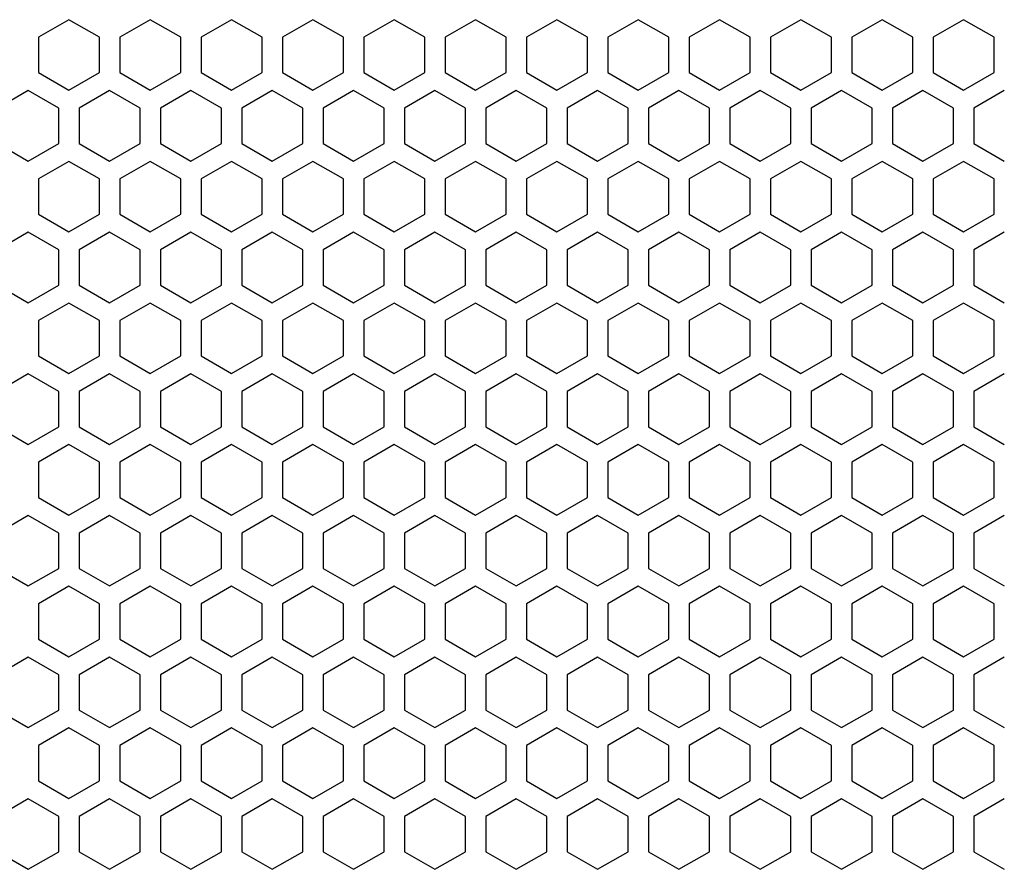
# Model space of a CAD drawing. Units: millimetres. Extents: x 0 to 3659, y 0 to 2580.
# Drawn here: x 932 to 1029, y 1640 to 1724 of the extents above; entities that cross this region are included whole.
import ezdxf

# ---------------------------------------------------------------- set-up
doc = ezdxf.new("R2010")
doc.units = ezdxf.units.MM

msp = doc.modelspace()

# ---------------------------------------------------------------- linework, layer by layer
at = {"color": 7, "linetype": 'Continuous', "lineweight": 25}
for p, q in [((936.75, 1723.578), (933.75, 1721.846)), ((939.75, 1721.846), (936.75, 1723.578)), ((944.75, 1723.578), (941.75, 1721.846)), ((947.75, 1721.846), (944.75, 1723.578)), ((952.75, 1723.578), (949.75, 1721.846)), ((955.75, 1721.846), (952.75, 1723.578)), ((960.75, 1723.578), (957.75, 1721.846)), ((963.75, 1721.846), (960.75, 1723.578)), ((968.75, 1723.578), (965.75, 1721.846)), ((971.75, 1721.846), (968.75, 1723.578)), ((976.75, 1723.578), (973.75, 1721.846)), ((979.75, 1721.846), (976.75, 1723.578)), ((984.75, 1723.578), (981.75, 1721.846)), ((987.75, 1721.846), (984.75, 1723.578)), ((992.75, 1723.578), (989.75, 1721.846)), ((995.75, 1721.846), (992.75, 1723.578)), ((1000.75, 1723.578), (997.75, 1721.846)), ((1003.75, 1721.846), (1000.75, 1723.578)), ((1008.75, 1723.578), (1005.75, 1721.846)), ((1011.75, 1721.846), (1008.75, 1723.578)), ((1016.75, 1723.578), (1013.75, 1721.846)), ((1019.75, 1721.846), (1016.75, 1723.578)), ((1024.75, 1723.578), (1021.75, 1721.846)), ((1027.75, 1721.846), (1024.75, 1723.578)), ((933.75, 1721.846), (933.75, 1718.382)), ((939.75, 1718.382), (939.75, 1721.846)), ((941.75, 1721.846), (941.75, 1718.382)), ((947.75, 1718.382), (947.75, 1721.846)), ((949.75, 1721.846), (949.75, 1718.382)), ((955.75, 1718.382), (955.75, 1721.846)), ((957.75, 1721.846), (957.75, 1718.382)), ((963.75, 1718.382), (963.75, 1721.846)), ((965.75, 1721.846), (965.75, 1718.382)), ((971.75, 1718.382), (971.75, 1721.846)), ((973.75, 1721.846), (973.75, 1718.382)), ((979.75, 1718.382), (979.75, 1721.846)), ((981.75, 1721.846), (981.75, 1718.382)), ((987.75, 1718.382), (987.75, 1721.846)), ((989.75, 1721.846), (989.75, 1718.382)), ((995.75, 1718.382), (995.75, 1721.846)), ((997.75, 1721.846), (997.75, 1718.382)), ((1003.75, 1718.382), (1003.75, 1721.846)), ((1005.75, 1721.846), (1005.75, 1718.382)), ((1011.75, 1718.382), (1011.75, 1721.846)), ((1013.75, 1721.846), (1013.75, 1718.382)), ((1019.75, 1718.382), (1019.75, 1721.846)), ((1021.75, 1721.846), (1021.75, 1718.382)), ((1027.75, 1718.382), (1027.75, 1721.846)), ((933.75, 1718.382), (936.75, 1716.65)), ((936.75, 1716.65), (939.75, 1718.382)), ((941.75, 1718.382), (944.75, 1716.65)), ((944.75, 1716.65), (947.75, 1718.382)), ((949.75, 1718.382), (952.75, 1716.65)), ((952.75, 1716.65), (955.75, 1718.382)), ((957.75, 1718.382), (960.75, 1716.65)), ((960.75, 1716.65), (963.75, 1718.382)), ((965.75, 1718.382), (968.75, 1716.65)), ((968.75, 1716.65), (971.75, 1718.382)), ((973.75, 1718.382), (976.75, 1716.65)), ((976.75, 1716.65), (979.75, 1718.382)), ((981.75, 1718.382), (984.75, 1716.65)), ((984.75, 1716.65), (987.75, 1718.382)), ((989.75, 1718.382), (992.75, 1716.65)), ((992.75, 1716.65), (995.75, 1718.382)), ((997.75, 1718.382), (1000.75, 1716.65)), ((1000.75, 1716.65), (1003.75, 1718.382)), ((1005.75, 1718.382), (1008.75, 1716.65)), ((1008.75, 1716.65), (1011.75, 1718.382)), ((1013.75, 1718.382), (1016.75, 1716.65)), ((1016.75, 1716.65), (1019.75, 1718.382)), ((1021.75, 1718.382), (1024.75, 1716.65)), ((1024.75, 1716.65), (1027.75, 1718.382)), ((932.75, 1716.608), (929.75, 1714.876)), ((935.75, 1714.876), (932.75, 1716.608)), ((940.75, 1716.608), (937.75, 1714.876)), ((943.75, 1714.876), (940.75, 1716.608)), ((948.75, 1716.608), (945.75, 1714.876)), ((951.75, 1714.876), (948.75, 1716.608)), ((956.75, 1716.608), (953.75, 1714.876)), ((959.75, 1714.876), (956.75, 1716.608)), ((964.75, 1716.608), (961.75, 1714.876)), ((967.75, 1714.876), (964.75, 1716.608)), ((972.75, 1716.608), (969.75, 1714.876)), ((975.75, 1714.876), (972.75, 1716.608)), ((980.75, 1716.608), (977.75, 1714.876)), ((983.75, 1714.876), (980.75, 1716.608)), ((988.75, 1716.608), (985.75, 1714.876)), ((991.75, 1714.876), (988.75, 1716.608)), ((996.75, 1716.608), (993.75, 1714.876)), ((999.75, 1714.876), (996.75, 1716.608)), ((1004.75, 1716.608), (1001.75, 1714.876)), ((1007.75, 1714.876), (1004.75, 1716.608)), ((1012.75, 1716.608), (1009.75, 1714.876)), ((1015.75, 1714.876), (1012.75, 1716.608)), ((1020.75, 1716.608), (1017.75, 1714.876)), ((1023.75, 1714.876), (1020.75, 1716.608)), ((1028.75, 1716.608), (1025.75, 1714.876)), ((935.75, 1711.412), (935.75, 1714.876)), ((937.75, 1714.876), (937.75, 1711.412)), ((943.75, 1711.412), (943.75, 1714.876)), ((945.75, 1714.876), (945.75, 1711.412)), ((951.75, 1711.412), (951.75, 1714.876)), ((953.75, 1714.876), (953.75, 1711.412)), ((959.75, 1711.412), (959.75, 1714.876)), ((961.75, 1714.876), (961.75, 1711.412)), ((967.75, 1711.412), (967.75, 1714.876)), ((969.75, 1714.876), (969.75, 1711.412)), ((975.75, 1711.412), (975.75, 1714.876)), ((977.75, 1714.876), (977.75, 1711.412)), ((983.75, 1711.412), (983.75, 1714.876)), ((985.75, 1714.876), (985.75, 1711.412)), ((991.75, 1711.412), (991.75, 1714.876)), ((993.75, 1714.876), (993.75, 1711.412)), ((999.75, 1711.412), (999.75, 1714.876)), ((1001.75, 1714.876), (1001.75, 1711.412)), ((1007.75, 1711.412), (1007.75, 1714.876)), ((1009.75, 1714.876), (1009.75, 1711.412)), ((1015.75, 1711.412), (1015.75, 1714.876)), ((1017.75, 1714.876), (1017.75, 1711.412)), ((1023.75, 1711.412), (1023.75, 1714.876)), ((1025.75, 1714.876), (1025.75, 1711.412)), ((929.75, 1711.412), (932.75, 1709.68)), ((932.75, 1709.68), (935.75, 1711.412)), ((937.75, 1711.412), (940.75, 1709.68)), ((940.75, 1709.68), (943.75, 1711.412)), ((945.75, 1711.412), (948.75, 1709.68)), ((948.75, 1709.68), (951.75, 1711.412)), ((953.75, 1711.412), (956.75, 1709.68)), ((956.75, 1709.68), (959.75, 1711.412)), ((961.75, 1711.412), (964.75, 1709.68)), ((964.75, 1709.68), (967.75, 1711.412)), ((969.75, 1711.412), (972.75, 1709.68)), ((972.75, 1709.68), (975.75, 1711.412)), ((977.75, 1711.412), (980.75, 1709.68)), ((980.75, 1709.68), (983.75, 1711.412)), ((985.75, 1711.412), (988.75, 1709.68)), ((988.75, 1709.68), (991.75, 1711.412)), ((993.75, 1711.412), (996.75, 1709.68)), ((996.75, 1709.68), (999.75, 1711.412)), ((1001.75, 1711.412), (1004.75, 1709.68)), ((1004.75, 1709.68), (1007.75, 1711.412)), ((1009.75, 1711.412), (1012.75, 1709.68)), ((1012.75, 1709.68), (1015.75, 1711.412)), ((1017.75, 1711.412), (1020.75, 1709.68)), ((1020.75, 1709.68), (1023.75, 1711.412)), ((1025.75, 1711.412), (1028.75, 1709.68)), ((936.75, 1709.648), (933.75, 1707.916)), ((939.75, 1707.916), (936.75, 1709.648)), ((944.75, 1709.648), (941.75, 1707.916)), ((947.75, 1707.916), (944.75, 1709.648)), ((952.75, 1709.648), (949.75, 1707.916)), ((955.75, 1707.916), (952.75, 1709.648)), ((960.75, 1709.648), (957.75, 1707.916)), ((963.75, 1707.916), (960.75, 1709.648)), ((968.75, 1709.648), (965.75, 1707.916)), ((971.75, 1707.916), (968.75, 1709.648)), ((976.75, 1709.648), (973.75, 1707.916)), ((979.75, 1707.916), (976.75, 1709.648)), ((984.75, 1709.648), (981.75, 1707.916)), ((987.75, 1707.916), (984.75, 1709.648)), ((992.75, 1709.648), (989.75, 1707.916)), ((995.75, 1707.916), (992.75, 1709.648)), ((1000.75, 1709.648), (997.75, 1707.916)), ((1003.75, 1707.916), (1000.75, 1709.648)), ((1008.75, 1709.648), (1005.75, 1707.916)), ((1011.75, 1707.916), (1008.75, 1709.648)), ((1016.75, 1709.648), (1013.75, 1707.916)), ((1019.75, 1707.916), (1016.75, 1709.648)), ((1024.75, 1709.648), (1021.75, 1707.916)), ((1027.75, 1707.916), (1024.75, 1709.648)), ((933.75, 1707.916), (933.75, 1704.452)), ((939.75, 1704.452), (939.75, 1707.916)), ((941.75, 1707.916), (941.75, 1704.452)), ((947.75, 1704.452), (947.75, 1707.916)), ((949.75, 1707.916), (949.75, 1704.452)), ((955.75, 1704.452), (955.75, 1707.916)), ((957.75, 1707.916), (957.75, 1704.452)), ((963.75, 1704.452), (963.75, 1707.916)), ((965.75, 1707.916), (965.75, 1704.452)), ((971.75, 1704.452), (971.75, 1707.916)), ((973.75, 1707.916), (973.75, 1704.452)), ((979.75, 1704.452), (979.75, 1707.916)), ((981.75, 1707.916), (981.75, 1704.452)), ((987.75, 1704.452), (987.75, 1707.916)), ((989.75, 1707.916), (989.75, 1704.452)), ((995.75, 1704.452), (995.75, 1707.916)), ((997.75, 1707.916), (997.75, 1704.452)), ((1003.75, 1704.452), (1003.75, 1707.916)), ((1005.75, 1707.916), (1005.75, 1704.452)), ((1011.75, 1704.452), (1011.75, 1707.916)), ((1013.75, 1707.916), (1013.75, 1704.452)), ((1019.75, 1704.452), (1019.75, 1707.916)), ((1021.75, 1707.916), (1021.75, 1704.452)), ((1027.75, 1704.452), (1027.75, 1707.916)), ((933.75, 1704.452), (936.75, 1702.72)), ((936.75, 1702.72), (939.75, 1704.452)), ((941.75, 1704.452), (944.75, 1702.72)), ((944.75, 1702.72), (947.75, 1704.452)), ((949.75, 1704.452), (952.75, 1702.72)), ((952.75, 1702.72), (955.75, 1704.452)), ((957.75, 1704.452), (960.75, 1702.72)), ((960.75, 1702.72), (963.75, 1704.452)), ((965.75, 1704.452), (968.75, 1702.72)), ((968.75, 1702.72), (971.75, 1704.452)), ((973.75, 1704.452), (976.75, 1702.72)), ((976.75, 1702.72), (979.75, 1704.452)), ((981.75, 1704.452), (984.75, 1702.72)), ((984.75, 1702.72), (987.75, 1704.452)), ((989.75, 1704.452), (992.75, 1702.72)), ((992.75, 1702.72), (995.75, 1704.452)), ((997.75, 1704.452), (1000.75, 1702.72)), ((1000.75, 1702.72), (1003.75, 1704.452)), ((1005.75, 1704.452), (1008.75, 1702.72)), ((1008.75, 1702.72), (1011.75, 1704.452)), ((1013.75, 1704.452), (1016.75, 1702.72)), ((1016.75, 1702.72), (1019.75, 1704.452)), ((1021.75, 1704.452), (1024.75, 1702.72)), ((1024.75, 1702.72), (1027.75, 1704.452)), ((932.75, 1702.678), (929.75, 1700.946)), ((935.75, 1700.946), (932.75, 1702.678)), ((940.75, 1702.678), (937.75, 1700.946)), ((943.75, 1700.946), (940.75, 1702.678)), ((948.75, 1702.678), (945.75, 1700.946)), ((951.75, 1700.946), (948.75, 1702.678)), ((956.75, 1702.678), (953.75, 1700.946)), ((959.75, 1700.946), (956.75, 1702.678)), ((964.75, 1702.678), (961.75, 1700.946)), ((967.75, 1700.946), (964.75, 1702.678)), ((972.75, 1702.678), (969.75, 1700.946)), ((975.75, 1700.946), (972.75, 1702.678)), ((980.75, 1702.678), (977.75, 1700.946)), ((983.75, 1700.946), (980.75, 1702.678)), ((988.75, 1702.678), (985.75, 1700.946)), ((991.75, 1700.946), (988.75, 1702.678)), ((996.75, 1702.678), (993.75, 1700.946)), ((999.75, 1700.946), (996.75, 1702.678)), ((1004.75, 1702.678), (1001.75, 1700.946)), ((1007.75, 1700.946), (1004.75, 1702.678)), ((1012.75, 1702.678), (1009.75, 1700.946)), ((1015.75, 1700.946), (1012.75, 1702.678)), ((1020.75, 1702.678), (1017.75, 1700.946)), ((1023.75, 1700.946), (1020.75, 1702.678)), ((1028.75, 1702.678), (1025.75, 1700.946)), ((935.75, 1697.482), (935.75, 1700.946)), ((937.75, 1700.946), (937.75, 1697.482)), ((943.75, 1697.482), (943.75, 1700.946)), ((945.75, 1700.946), (945.75, 1697.482)), ((951.75, 1697.482), (951.75, 1700.946)), ((953.75, 1700.946), (953.75, 1697.482)), ((959.75, 1697.482), (959.75, 1700.946)), ((961.75, 1700.946), (961.75, 1697.482)), ((967.75, 1697.482), (967.75, 1700.946)), ((969.75, 1700.946), (969.75, 1697.482)), ((975.75, 1697.482), (975.75, 1700.946)), ((977.75, 1700.946), (977.75, 1697.482)), ((983.75, 1697.482), (983.75, 1700.946)), ((985.75, 1700.946), (985.75, 1697.482)), ((991.75, 1697.482), (991.75, 1700.946)), ((993.75, 1700.946), (993.75, 1697.482)), ((999.75, 1697.482), (999.75, 1700.946)), ((1001.75, 1700.946), (1001.75, 1697.482)), ((1007.75, 1697.482), (1007.75, 1700.946)), ((1009.75, 1700.946), (1009.75, 1697.482)), ((1015.75, 1697.482), (1015.75, 1700.946)), ((1017.75, 1700.946), (1017.75, 1697.482)), ((1023.75, 1697.482), (1023.75, 1700.946)), ((1025.75, 1700.946), (1025.75, 1697.482)), ((929.75, 1697.482), (932.75, 1695.75)), ((932.75, 1695.75), (935.75, 1697.482)), ((937.75, 1697.482), (940.75, 1695.75)), ((940.75, 1695.75), (943.75, 1697.482)), ((945.75, 1697.482), (948.75, 1695.75)), ((948.75, 1695.75), (951.75, 1697.482)), ((953.75, 1697.482), (956.75, 1695.75)), ((956.75, 1695.75), (959.75, 1697.482)), ((961.75, 1697.482), (964.75, 1695.75)), ((964.75, 1695.75), (967.75, 1697.482)), ((969.75, 1697.482), (972.75, 1695.75)), ((972.75, 1695.75), (975.75, 1697.482)), ((977.75, 1697.482), (980.75, 1695.75)), ((980.75, 1695.75), (983.75, 1697.482)), ((985.75, 1697.482), (988.75, 1695.75)), ((988.75, 1695.75), (991.75, 1697.482)), ((993.75, 1697.482), (996.75, 1695.75)), ((996.75, 1695.75), (999.75, 1697.482)), ((1001.75, 1697.482), (1004.75, 1695.75)), ((1004.75, 1695.75), (1007.75, 1697.482)), ((1009.75, 1697.482), (1012.75, 1695.75)), ((1012.75, 1695.75), (1015.75, 1697.482)), ((1017.75, 1697.482), (1020.75, 1695.75)), ((1020.75, 1695.75), (1023.75, 1697.482)), ((1025.75, 1697.482), (1028.75, 1695.75)), ((936.75, 1695.718), (933.75, 1693.986)), ((939.75, 1693.986), (936.75, 1695.718)), ((944.75, 1695.718), (941.75, 1693.986)), ((947.75, 1693.986), (944.75, 1695.718)), ((952.75, 1695.718), (949.75, 1693.986)), ((955.75, 1693.986), (952.75, 1695.718)), ((960.75, 1695.718), (957.75, 1693.986)), ((963.75, 1693.986), (960.75, 1695.718)), ((968.75, 1695.718), (965.75, 1693.986)), ((971.75, 1693.986), (968.75, 1695.718)), ((976.75, 1695.718), (973.75, 1693.986)), ((979.75, 1693.986), (976.75, 1695.718)), ((984.75, 1695.718), (981.75, 1693.986)), ((987.75, 1693.986), (984.75, 1695.718)), ((992.75, 1695.718), (989.75, 1693.986)), ((995.75, 1693.986), (992.75, 1695.718)), ((1000.75, 1695.718), (997.75, 1693.986)), ((1003.75, 1693.986), (1000.75, 1695.718)), ((1008.75, 1695.718), (1005.75, 1693.986)), ((1011.75, 1693.986), (1008.75, 1695.718)), ((1016.75, 1695.718), (1013.75, 1693.986)), ((1019.75, 1693.986), (1016.75, 1695.718)), ((1024.75, 1695.718), (1021.75, 1693.986)), ((1027.75, 1693.986), (1024.75, 1695.718)), ((933.75, 1693.986), (933.75, 1690.522)), ((939.75, 1690.522), (939.75, 1693.986)), ((941.75, 1693.986), (941.75, 1690.522)), ((947.75, 1690.522), (947.75, 1693.986)), ((949.75, 1693.986), (949.75, 1690.522)), ((955.75, 1690.522), (955.75, 1693.986)), ((957.75, 1693.986), (957.75, 1690.522)), ((963.75, 1690.522), (963.75, 1693.986)), ((965.75, 1693.986), (965.75, 1690.522)), ((971.75, 1690.522), (971.75, 1693.986)), ((973.75, 1693.986), (973.75, 1690.522)), ((979.75, 1690.522), (979.75, 1693.986)), ((981.75, 1693.986), (981.75, 1690.522)), ((987.75, 1690.522), (987.75, 1693.986)), ((989.75, 1693.986), (989.75, 1690.522)), ((995.75, 1690.522), (995.75, 1693.986)), ((997.75, 1693.986), (997.75, 1690.522)), ((1003.75, 1690.522), (1003.75, 1693.986)), ((1005.75, 1693.986), (1005.75, 1690.522)), ((1011.75, 1690.522), (1011.75, 1693.986)), ((1013.75, 1693.986), (1013.75, 1690.522)), ((1019.75, 1690.522), (1019.75, 1693.986)), ((1021.75, 1693.986), (1021.75, 1690.522)), ((1027.75, 1690.522), (1027.75, 1693.986)), ((933.75, 1690.522), (936.75, 1688.79)), ((936.75, 1688.79), (939.75, 1690.522)), ((941.75, 1690.522), (944.75, 1688.79)), ((944.75, 1688.79), (947.75, 1690.522)), ((949.75, 1690.522), (952.75, 1688.79)), ((952.75, 1688.79), (955.75, 1690.522)), ((957.75, 1690.522), (960.75, 1688.79)), ((960.75, 1688.79), (963.75, 1690.522)), ((965.75, 1690.522), (968.75, 1688.79)), ((968.75, 1688.79), (971.75, 1690.522)), ((973.75, 1690.522), (976.75, 1688.79)), ((976.75, 1688.79), (979.75, 1690.522)), ((981.75, 1690.522), (984.75, 1688.79)), ((984.75, 1688.79), (987.75, 1690.522)), ((989.75, 1690.522), (992.75, 1688.79)), ((992.75, 1688.79), (995.75, 1690.522)), ((997.75, 1690.522), (1000.75, 1688.79)), ((1000.75, 1688.79), (1003.75, 1690.522)), ((1005.75, 1690.522), (1008.75, 1688.79)), ((1008.75, 1688.79), (1011.75, 1690.522)), ((1013.75, 1690.522), (1016.75, 1688.79)), ((1016.75, 1688.79), (1019.75, 1690.522)), ((1021.75, 1690.522), (1024.75, 1688.79)), ((1024.75, 1688.79), (1027.75, 1690.522)), ((932.75, 1688.748), (929.75, 1687.016)), ((935.75, 1687.016), (932.75, 1688.748)), ((940.75, 1688.748), (937.75, 1687.016)), ((943.75, 1687.016), (940.75, 1688.748)), ((948.75, 1688.748), (945.75, 1687.016)), ((951.75, 1687.016), (948.75, 1688.748)), ((956.75, 1688.748), (953.75, 1687.016)), ((959.75, 1687.016), (956.75, 1688.748)), ((964.75, 1688.748), (961.75, 1687.016)), ((967.75, 1687.016), (964.75, 1688.748)), ((972.75, 1688.748), (969.75, 1687.016)), ((975.75, 1687.016), (972.75, 1688.748)), ((980.75, 1688.748), (977.75, 1687.016)), ((983.75, 1687.016), (980.75, 1688.748)), ((988.75, 1688.748), (985.75, 1687.016)), ((991.75, 1687.016), (988.75, 1688.748)), ((996.75, 1688.748), (993.75, 1687.016)), ((999.75, 1687.016), (996.75, 1688.748)), ((1004.75, 1688.748), (1001.75, 1687.016)), ((1007.75, 1687.016), (1004.75, 1688.748)), ((1012.75, 1688.748), (1009.75, 1687.016)), ((1015.75, 1687.016), (1012.75, 1688.748)), ((1020.75, 1688.748), (1017.75, 1687.016)), ((1023.75, 1687.016), (1020.75, 1688.748)), ((1028.75, 1688.748), (1025.75, 1687.016)), ((935.75, 1683.552), (935.75, 1687.016)), ((937.75, 1687.016), (937.75, 1683.552)), ((943.75, 1683.552), (943.75, 1687.016)), ((945.75, 1687.016), (945.75, 1683.552)), ((951.75, 1683.552), (951.75, 1687.016)), ((953.75, 1687.016), (953.75, 1683.552)), ((959.75, 1683.552), (959.75, 1687.016)), ((961.75, 1687.016), (961.75, 1683.552)), ((967.75, 1683.552), (967.75, 1687.016)), ((969.75, 1687.016), (969.75, 1683.552)), ((975.75, 1683.552), (975.75, 1687.016)), ((977.75, 1687.016), (977.75, 1683.552)), ((983.75, 1683.552), (983.75, 1687.016)), ((985.75, 1687.016), (985.75, 1683.552)), ((991.75, 1683.552), (991.75, 1687.016)), ((993.75, 1687.016), (993.75, 1683.552)), ((999.75, 1683.552), (999.75, 1687.016)), ((1001.75, 1687.016), (1001.75, 1683.552)), ((1007.75, 1683.552), (1007.75, 1687.016)), ((1009.75, 1687.016), (1009.75, 1683.552)), ((1015.75, 1683.552), (1015.75, 1687.016)), ((1017.75, 1687.016), (1017.75, 1683.552)), ((1023.75, 1683.552), (1023.75, 1687.016)), ((1025.75, 1687.016), (1025.75, 1683.552)), ((929.75, 1683.552), (932.75, 1681.82)), ((932.75, 1681.82), (935.75, 1683.552)), ((937.75, 1683.552), (940.75, 1681.82)), ((940.75, 1681.82), (943.75, 1683.552)), ((945.75, 1683.552), (948.75, 1681.82)), ((948.75, 1681.82), (951.75, 1683.552)), ((953.75, 1683.552), (956.75, 1681.82)), ((956.75, 1681.82), (959.75, 1683.552)), ((961.75, 1683.552), (964.75, 1681.82)), ((964.75, 1681.82), (967.75, 1683.552)), ((969.75, 1683.552), (972.75, 1681.82)), ((972.75, 1681.82), (975.75, 1683.552)), ((977.75, 1683.552), (980.75, 1681.82)), ((980.75, 1681.82), (983.75, 1683.552)), ((985.75, 1683.552), (988.75, 1681.82)), ((988.75, 1681.82), (991.75, 1683.552)), ((993.75, 1683.552), (996.75, 1681.82)), ((996.75, 1681.82), (999.75, 1683.552)), ((1001.75, 1683.552), (1004.75, 1681.82)), ((1004.75, 1681.82), (1007.75, 1683.552)), ((1009.75, 1683.552), (1012.75, 1681.82)), ((1012.75, 1681.82), (1015.75, 1683.552)), ((1017.75, 1683.552), (1020.75, 1681.82)), ((1020.75, 1681.82), (1023.75, 1683.552)), ((1025.75, 1683.552), (1028.75, 1681.82)), ((936.75, 1681.788), (933.75, 1680.056)), ((939.75, 1680.056), (936.75, 1681.788)), ((944.75, 1681.788), (941.75, 1680.056)), ((947.75, 1680.056), (944.75, 1681.788)), ((952.75, 1681.788), (949.75, 1680.056)), ((955.75, 1680.056), (952.75, 1681.788)), ((960.75, 1681.788), (957.75, 1680.056)), ((963.75, 1680.056), (960.75, 1681.788)), ((968.75, 1681.788), (965.75, 1680.056)), ((971.75, 1680.056), (968.75, 1681.788)), ((976.75, 1681.788), (973.75, 1680.056)), ((979.75, 1680.056), (976.75, 1681.788)), ((984.75, 1681.788), (981.75, 1680.056)), ((987.75, 1680.056), (984.75, 1681.788)), ((992.75, 1681.788), (989.75, 1680.056)), ((995.75, 1680.056), (992.75, 1681.788)), ((1000.75, 1681.788), (997.75, 1680.056)), ((1003.75, 1680.056), (1000.75, 1681.788)), ((1008.75, 1681.788), (1005.75, 1680.056)), ((1011.75, 1680.056), (1008.75, 1681.788)), ((1016.75, 1681.788), (1013.75, 1680.056)), ((1019.75, 1680.056), (1016.75, 1681.788)), ((1024.75, 1681.788), (1021.75, 1680.056)), ((1027.75, 1680.056), (1024.75, 1681.788)), ((933.75, 1680.056), (933.75, 1676.592)), ((939.75, 1676.592), (939.75, 1680.056)), ((941.75, 1680.056), (941.75, 1676.592)), ((947.75, 1676.592), (947.75, 1680.056)), ((949.75, 1680.056), (949.75, 1676.592)), ((955.75, 1676.592), (955.75, 1680.056)), ((957.75, 1680.056), (957.75, 1676.592)), ((963.75, 1676.592), (963.75, 1680.056)), ((965.75, 1680.056), (965.75, 1676.592)), ((971.75, 1676.592), (971.75, 1680.056)), ((973.75, 1680.056), (973.75, 1676.592)), ((979.75, 1676.592), (979.75, 1680.056)), ((981.75, 1680.056), (981.75, 1676.592)), ((987.75, 1676.592), (987.75, 1680.056)), ((989.75, 1680.056), (989.75, 1676.592)), ((995.75, 1676.592), (995.75, 1680.056)), ((997.75, 1680.056), (997.75, 1676.592)), ((1003.75, 1676.592), (1003.75, 1680.056)), ((1005.75, 1680.056), (1005.75, 1676.592)), ((1011.75, 1676.592), (1011.75, 1680.056)), ((1013.75, 1680.056), (1013.75, 1676.592)), ((1019.75, 1676.592), (1019.75, 1680.056)), ((1021.75, 1680.056), (1021.75, 1676.592)), ((1027.75, 1676.592), (1027.75, 1680.056)), ((933.75, 1676.592), (936.75, 1674.86)), ((936.75, 1674.86), (939.75, 1676.592)), ((941.75, 1676.592), (944.75, 1674.86)), ((944.75, 1674.86), (947.75, 1676.592)), ((949.75, 1676.592), (952.75, 1674.86)), ((952.75, 1674.86), (955.75, 1676.592)), ((957.75, 1676.592), (960.75, 1674.86)), ((960.75, 1674.86), (963.75, 1676.592)), ((965.75, 1676.592), (968.75, 1674.86)), ((968.75, 1674.86), (971.75, 1676.592)), ((973.75, 1676.592), (976.75, 1674.86)), ((976.75, 1674.86), (979.75, 1676.592)), ((981.75, 1676.592), (984.75, 1674.86)), ((984.75, 1674.86), (987.75, 1676.592)), ((989.75, 1676.592), (992.75, 1674.86)), ((992.75, 1674.86), (995.75, 1676.592)), ((997.75, 1676.592), (1000.75, 1674.86)), ((1000.75, 1674.86), (1003.75, 1676.592)), ((1005.75, 1676.592), (1008.75, 1674.86)), ((1008.75, 1674.86), (1011.75, 1676.592)), ((1013.75, 1676.592), (1016.75, 1674.86)), ((1016.75, 1674.86), (1019.75, 1676.592)), ((1021.75, 1676.592), (1024.75, 1674.86)), ((1024.75, 1674.86), (1027.75, 1676.592)), ((932.75, 1674.818), (929.75, 1673.086)), ((935.75, 1673.086), (932.75, 1674.818)), ((940.75, 1674.818), (937.75, 1673.086)), ((943.75, 1673.086), (940.75, 1674.818)), ((948.75, 1674.818), (945.75, 1673.086)), ((951.75, 1673.086), (948.75, 1674.818)), ((956.75, 1674.818), (953.75, 1673.086)), ((959.75, 1673.086), (956.75, 1674.818)), ((964.75, 1674.818), (961.75, 1673.086)), ((967.75, 1673.086), (964.75, 1674.818)), ((972.75, 1674.818), (969.75, 1673.086)), ((975.75, 1673.086), (972.75, 1674.818)), ((980.75, 1674.818), (977.75, 1673.086)), ((983.75, 1673.086), (980.75, 1674.818)), ((988.75, 1674.818), (985.75, 1673.086)), ((991.75, 1673.086), (988.75, 1674.818)), ((996.75, 1674.818), (993.75, 1673.086)), ((999.75, 1673.086), (996.75, 1674.818)), ((1004.75, 1674.818), (1001.75, 1673.086)), ((1007.75, 1673.086), (1004.75, 1674.818)), ((1012.75, 1674.818), (1009.75, 1673.086)), ((1015.75, 1673.086), (1012.75, 1674.818)), ((1020.75, 1674.818), (1017.75, 1673.086)), ((1023.75, 1673.086), (1020.75, 1674.818)), ((1028.75, 1674.818), (1025.75, 1673.086)), ((935.75, 1669.622), (935.75, 1673.086)), ((937.75, 1673.086), (937.75, 1669.622)), ((943.75, 1669.622), (943.75, 1673.086)), ((945.75, 1673.086), (945.75, 1669.622)), ((951.75, 1669.622), (951.75, 1673.086)), ((953.75, 1673.086), (953.75, 1669.622)), ((959.75, 1669.622), (959.75, 1673.086)), ((961.75, 1673.086), (961.75, 1669.622)), ((967.75, 1669.622), (967.75, 1673.086)), ((969.75, 1673.086), (969.75, 1669.622)), ((975.75, 1669.622), (975.75, 1673.086)), ((977.75, 1673.086), (977.75, 1669.622)), ((983.75, 1669.622), (983.75, 1673.086)), ((985.75, 1673.086), (985.75, 1669.622)), ((991.75, 1669.622), (991.75, 1673.086)), ((993.75, 1673.086), (993.75, 1669.622)), ((999.75, 1669.622), (999.75, 1673.086)), ((1001.75, 1673.086), (1001.75, 1669.622)), ((1007.75, 1669.622), (1007.75, 1673.086)), ((1009.75, 1673.086), (1009.75, 1669.622)), ((1015.75, 1669.622), (1015.75, 1673.086)), ((1017.75, 1673.086), (1017.75, 1669.622)), ((1023.75, 1669.622), (1023.75, 1673.086)), ((1025.75, 1673.086), (1025.75, 1669.622)), ((929.75, 1669.622), (932.75, 1667.89)), ((932.75, 1667.89), (935.75, 1669.622)), ((937.75, 1669.622), (940.75, 1667.89)), ((940.75, 1667.89), (943.75, 1669.622)), ((945.75, 1669.622), (948.75, 1667.89)), ((948.75, 1667.89), (951.75, 1669.622)), ((953.75, 1669.622), (956.75, 1667.89)), ((956.75, 1667.89), (959.75, 1669.622)), ((961.75, 1669.622), (964.75, 1667.89)), ((964.75, 1667.89), (967.75, 1669.622)), ((969.75, 1669.622), (972.75, 1667.89)), ((972.75, 1667.89), (975.75, 1669.622)), ((977.75, 1669.622), (980.75, 1667.89)), ((980.75, 1667.89), (983.75, 1669.622)), ((985.75, 1669.622), (988.75, 1667.89)), ((988.75, 1667.89), (991.75, 1669.622)), ((993.75, 1669.622), (996.75, 1667.89)), ((996.75, 1667.89), (999.75, 1669.622)), ((1001.75, 1669.622), (1004.75, 1667.89)), ((1004.75, 1667.89), (1007.75, 1669.622)), ((1009.75, 1669.622), (1012.75, 1667.89)), ((1012.75, 1667.89), (1015.75, 1669.622)), ((1017.75, 1669.622), (1020.75, 1667.89)), ((1020.75, 1667.89), (1023.75, 1669.622)), ((1025.75, 1669.622), (1028.75, 1667.89)), ((936.75, 1667.858), (933.75, 1666.126)), ((939.75, 1666.126), (936.75, 1667.858)), ((944.75, 1667.858), (941.75, 1666.126)), ((947.75, 1666.126), (944.75, 1667.858)), ((952.75, 1667.858), (949.75, 1666.126)), ((955.75, 1666.126), (952.75, 1667.858)), ((960.75, 1667.858), (957.75, 1666.126)), ((963.75, 1666.126), (960.75, 1667.858)), ((968.75, 1667.858), (965.75, 1666.126)), ((971.75, 1666.126), (968.75, 1667.858)), ((976.75, 1667.858), (973.75, 1666.126)), ((979.75, 1666.126), (976.75, 1667.858)), ((984.75, 1667.858), (981.75, 1666.126)), ((987.75, 1666.126), (984.75, 1667.858)), ((992.75, 1667.858), (989.75, 1666.126)), ((995.75, 1666.126), (992.75, 1667.858)), ((1000.75, 1667.858), (997.75, 1666.126)), ((1003.75, 1666.126), (1000.75, 1667.858)), ((1008.75, 1667.858), (1005.75, 1666.126)), ((1011.75, 1666.126), (1008.75, 1667.858)), ((1016.75, 1667.858), (1013.75, 1666.126)), ((1019.75, 1666.126), (1016.75, 1667.858)), ((1024.75, 1667.858), (1021.75, 1666.126)), ((1027.75, 1666.126), (1024.75, 1667.858)), ((933.75, 1666.126), (933.75, 1662.662)), ((939.75, 1662.662), (939.75, 1666.126)), ((941.75, 1666.126), (941.75, 1662.662)), ((947.75, 1662.662), (947.75, 1666.126)), ((949.75, 1666.126), (949.75, 1662.662)), ((955.75, 1662.662), (955.75, 1666.126)), ((957.75, 1666.126), (957.75, 1662.662)), ((963.75, 1662.662), (963.75, 1666.126)), ((965.75, 1666.126), (965.75, 1662.662)), ((971.75, 1662.662), (971.75, 1666.126)), ((973.75, 1666.126), (973.75, 1662.662)), ((979.75, 1662.662), (979.75, 1666.126)), ((981.75, 1666.126), (981.75, 1662.662)), ((987.75, 1662.662), (987.75, 1666.126)), ((989.75, 1666.126), (989.75, 1662.662)), ((995.75, 1662.662), (995.75, 1666.126)), ((997.75, 1666.126), (997.75, 1662.662)), ((1003.75, 1662.662), (1003.75, 1666.126)), ((1005.75, 1666.126), (1005.75, 1662.662)), ((1011.75, 1662.662), (1011.75, 1666.126)), ((1013.75, 1666.126), (1013.75, 1662.662)), ((1019.75, 1662.662), (1019.75, 1666.126)), ((1021.75, 1666.126), (1021.75, 1662.662)), ((1027.75, 1662.662), (1027.75, 1666.126)), ((933.75, 1662.662), (936.75, 1660.93)), ((936.75, 1660.93), (939.75, 1662.662)), ((941.75, 1662.662), (944.75, 1660.93)), ((944.75, 1660.93), (947.75, 1662.662)), ((949.75, 1662.662), (952.75, 1660.93)), ((952.75, 1660.93), (955.75, 1662.662)), ((957.75, 1662.662), (960.75, 1660.93)), ((960.75, 1660.93), (963.75, 1662.662)), ((965.75, 1662.662), (968.75, 1660.93)), ((968.75, 1660.93), (971.75, 1662.662)), ((973.75, 1662.662), (976.75, 1660.93)), ((976.75, 1660.93), (979.75, 1662.662)), ((981.75, 1662.662), (984.75, 1660.93)), ((984.75, 1660.93), (987.75, 1662.662)), ((989.75, 1662.662), (992.75, 1660.93)), ((992.75, 1660.93), (995.75, 1662.662)), ((997.75, 1662.662), (1000.75, 1660.93)), ((1000.75, 1660.93), (1003.75, 1662.662)), ((1005.75, 1662.662), (1008.75, 1660.93)), ((1008.75, 1660.93), (1011.75, 1662.662)), ((1013.75, 1662.662), (1016.75, 1660.93)), ((1016.75, 1660.93), (1019.75, 1662.662)), ((1021.75, 1662.662), (1024.75, 1660.93)), ((1024.75, 1660.93), (1027.75, 1662.662)), ((932.75, 1660.888), (929.75, 1659.156)), ((935.75, 1659.156), (932.75, 1660.888)), ((940.75, 1660.888), (937.75, 1659.156)), ((943.75, 1659.156), (940.75, 1660.888)), ((948.75, 1660.888), (945.75, 1659.156)), ((951.75, 1659.156), (948.75, 1660.888)), ((956.75, 1660.888), (953.75, 1659.156)), ((959.75, 1659.156), (956.75, 1660.888)), ((964.75, 1660.888), (961.75, 1659.156)), ((967.75, 1659.156), (964.75, 1660.888)), ((972.75, 1660.888), (969.75, 1659.156)), ((975.75, 1659.156), (972.75, 1660.888)), ((980.75, 1660.888), (977.75, 1659.156)), ((983.75, 1659.156), (980.75, 1660.888)), ((988.75, 1660.888), (985.75, 1659.156)), ((991.75, 1659.156), (988.75, 1660.888)), ((996.75, 1660.888), (993.75, 1659.156)), ((999.75, 1659.156), (996.75, 1660.888)), ((1004.75, 1660.888), (1001.75, 1659.156)), ((1007.75, 1659.156), (1004.75, 1660.888)), ((1012.75, 1660.888), (1009.75, 1659.156)), ((1015.75, 1659.156), (1012.75, 1660.888)), ((1020.75, 1660.888), (1017.75, 1659.156)), ((1023.75, 1659.156), (1020.75, 1660.888)), ((1028.75, 1660.888), (1025.75, 1659.156)), ((935.75, 1655.692), (935.75, 1659.156)), ((937.75, 1659.156), (937.75, 1655.692)), ((943.75, 1655.692), (943.75, 1659.156)), ((945.75, 1659.156), (945.75, 1655.692)), ((951.75, 1655.692), (951.75, 1659.156)), ((953.75, 1659.156), (953.75, 1655.692)), ((959.75, 1655.692), (959.75, 1659.156)), ((961.75, 1659.156), (961.75, 1655.692)), ((967.75, 1655.692), (967.75, 1659.156)), ((969.75, 1659.156), (969.75, 1655.692)), ((975.75, 1655.692), (975.75, 1659.156)), ((977.75, 1659.156), (977.75, 1655.692)), ((983.75, 1655.692), (983.75, 1659.156)), ((985.75, 1659.156), (985.75, 1655.692)), ((991.75, 1655.692), (991.75, 1659.156)), ((993.75, 1659.156), (993.75, 1655.692)), ((999.75, 1655.692), (999.75, 1659.156)), ((1001.75, 1659.156), (1001.75, 1655.692)), ((1007.75, 1655.692), (1007.75, 1659.156)), ((1009.75, 1659.156), (1009.75, 1655.692)), ((1015.75, 1655.692), (1015.75, 1659.156)), ((1017.75, 1659.156), (1017.75, 1655.692)), ((1023.75, 1655.692), (1023.75, 1659.156)), ((1025.75, 1659.156), (1025.75, 1655.692)), ((929.75, 1655.692), (932.75, 1653.96)), ((932.75, 1653.96), (935.75, 1655.692)), ((937.75, 1655.692), (940.75, 1653.96)), ((940.75, 1653.96), (943.75, 1655.692)), ((945.75, 1655.692), (948.75, 1653.96)), ((948.75, 1653.96), (951.75, 1655.692)), ((953.75, 1655.692), (956.75, 1653.96)), ((956.75, 1653.96), (959.75, 1655.692)), ((961.75, 1655.692), (964.75, 1653.96)), ((964.75, 1653.96), (967.75, 1655.692)), ((969.75, 1655.692), (972.75, 1653.96)), ((972.75, 1653.96), (975.75, 1655.692)), ((977.75, 1655.692), (980.75, 1653.96)), ((980.75, 1653.96), (983.75, 1655.692)), ((985.75, 1655.692), (988.75, 1653.96)), ((988.75, 1653.96), (991.75, 1655.692)), ((993.75, 1655.692), (996.75, 1653.96)), ((996.75, 1653.96), (999.75, 1655.692)), ((1001.75, 1655.692), (1004.75, 1653.96)), ((1004.75, 1653.96), (1007.75, 1655.692)), ((1009.75, 1655.692), (1012.75, 1653.96)), ((1012.75, 1653.96), (1015.75, 1655.692)), ((1017.75, 1655.692), (1020.75, 1653.96)), ((1020.75, 1653.96), (1023.75, 1655.692)), ((1025.75, 1655.692), (1028.75, 1653.96)), ((936.75, 1653.928), (933.75, 1652.196)), ((939.75, 1652.196), (936.75, 1653.928)), ((944.75, 1653.928), (941.75, 1652.196)), ((947.75, 1652.196), (944.75, 1653.928)), ((952.75, 1653.928), (949.75, 1652.196)), ((955.75, 1652.196), (952.75, 1653.928)), ((960.75, 1653.928), (957.75, 1652.196)), ((963.75, 1652.196), (960.75, 1653.928)), ((968.75, 1653.928), (965.75, 1652.196)), ((971.75, 1652.196), (968.75, 1653.928)), ((976.75, 1653.928), (973.75, 1652.196)), ((979.75, 1652.196), (976.75, 1653.928)), ((984.75, 1653.928), (981.75, 1652.196)), ((987.75, 1652.196), (984.75, 1653.928)), ((992.75, 1653.928), (989.75, 1652.196)), ((995.75, 1652.196), (992.75, 1653.928)), ((1000.75, 1653.928), (997.75, 1652.196)), ((1003.75, 1652.196), (1000.75, 1653.928)), ((1008.75, 1653.928), (1005.75, 1652.196)), ((1011.75, 1652.196), (1008.75, 1653.928)), ((1016.75, 1653.928), (1013.75, 1652.196)), ((1019.75, 1652.196), (1016.75, 1653.928)), ((1024.75, 1653.928), (1021.75, 1652.196)), ((1027.75, 1652.196), (1024.75, 1653.928)), ((933.75, 1652.196), (933.75, 1648.732)), ((939.75, 1648.732), (939.75, 1652.196)), ((941.75, 1652.196), (941.75, 1648.732)), ((947.75, 1648.732), (947.75, 1652.196)), ((949.75, 1652.196), (949.75, 1648.732)), ((955.75, 1648.732), (955.75, 1652.196)), ((957.75, 1652.196), (957.75, 1648.732)), ((963.75, 1648.732), (963.75, 1652.196)), ((965.75, 1652.196), (965.75, 1648.732)), ((971.75, 1648.732), (971.75, 1652.196)), ((973.75, 1652.196), (973.75, 1648.732)), ((979.75, 1648.732), (979.75, 1652.196)), ((981.75, 1652.196), (981.75, 1648.732)), ((987.75, 1648.732), (987.75, 1652.196)), ((989.75, 1652.196), (989.75, 1648.732)), ((995.75, 1648.732), (995.75, 1652.196)), ((997.75, 1652.196), (997.75, 1648.732)), ((1003.75, 1648.732), (1003.75, 1652.196)), ((1005.75, 1652.196), (1005.75, 1648.732)), ((1011.75, 1648.732), (1011.75, 1652.196)), ((1013.75, 1652.196), (1013.75, 1648.732)), ((1019.75, 1648.732), (1019.75, 1652.196)), ((1021.75, 1652.196), (1021.75, 1648.732)), ((1027.75, 1648.732), (1027.75, 1652.196)), ((933.75, 1648.732), (936.75, 1647)), ((936.75, 1647), (939.75, 1648.732)), ((941.75, 1648.732), (944.75, 1647)), ((944.75, 1647), (947.75, 1648.732)), ((949.75, 1648.732), (952.75, 1647)), ((952.75, 1647), (955.75, 1648.732)), ((957.75, 1648.732), (960.75, 1647)), ((960.75, 1647), (963.75, 1648.732)), ((965.75, 1648.732), (968.75, 1647)), ((968.75, 1647), (971.75, 1648.732)), ((973.75, 1648.732), (976.75, 1647)), ((976.75, 1647), (979.75, 1648.732)), ((981.75, 1648.732), (984.75, 1647)), ((984.75, 1647), (987.75, 1648.732)), ((989.75, 1648.732), (992.75, 1647)), ((992.75, 1647), (995.75, 1648.732)), ((997.75, 1648.732), (1000.75, 1647)), ((1000.75, 1647), (1003.75, 1648.732)), ((1005.75, 1648.732), (1008.75, 1647)), ((1008.75, 1647), (1011.75, 1648.732)), ((1013.75, 1648.732), (1016.75, 1647)), ((1016.75, 1647), (1019.75, 1648.732)), ((1021.75, 1648.732), (1024.75, 1647)), ((1024.75, 1647), (1027.75, 1648.732)), ((932.75, 1646.958), (929.75, 1645.226)), ((935.75, 1645.226), (932.75, 1646.958)), ((940.75, 1646.958), (937.75, 1645.226)), ((943.75, 1645.226), (940.75, 1646.958)), ((948.75, 1646.958), (945.75, 1645.226)), ((951.75, 1645.226), (948.75, 1646.958)), ((956.75, 1646.958), (953.75, 1645.226)), ((959.75, 1645.226), (956.75, 1646.958)), ((964.75, 1646.958), (961.75, 1645.226)), ((967.75, 1645.226), (964.75, 1646.958)), ((972.75, 1646.958), (969.75, 1645.226)), ((975.75, 1645.226), (972.75, 1646.958)), ((980.75, 1646.958), (977.75, 1645.226)), ((983.75, 1645.226), (980.75, 1646.958)), ((988.75, 1646.958), (985.75, 1645.226)), ((991.75, 1645.226), (988.75, 1646.958)), ((996.75, 1646.958), (993.75, 1645.226)), ((999.75, 1645.226), (996.75, 1646.958)), ((1004.75, 1646.958), (1001.75, 1645.226)), ((1007.75, 1645.226), (1004.75, 1646.958)), ((1012.75, 1646.958), (1009.75, 1645.226)), ((1015.75, 1645.226), (1012.75, 1646.958)), ((1020.75, 1646.958), (1017.75, 1645.226)), ((1023.75, 1645.226), (1020.75, 1646.958)), ((1028.75, 1646.958), (1025.75, 1645.226)), ((935.75, 1641.762), (935.75, 1645.226)), ((937.75, 1645.226), (937.75, 1641.762)), ((943.75, 1641.762), (943.75, 1645.226)), ((945.75, 1645.226), (945.75, 1641.762)), ((951.75, 1641.762), (951.75, 1645.226)), ((953.75, 1645.226), (953.75, 1641.762)), ((959.75, 1641.762), (959.75, 1645.226)), ((961.75, 1645.226), (961.75, 1641.762)), ((967.75, 1641.762), (967.75, 1645.226)), ((969.75, 1645.226), (969.75, 1641.762)), ((975.75, 1641.762), (975.75, 1645.226)), ((977.75, 1645.226), (977.75, 1641.762)), ((983.75, 1641.762), (983.75, 1645.226)), ((985.75, 1645.226), (985.75, 1641.762)), ((991.75, 1641.762), (991.75, 1645.226)), ((993.75, 1645.226), (993.75, 1641.762)), ((999.75, 1641.762), (999.75, 1645.226)), ((1001.75, 1645.226), (1001.75, 1641.762)), ((1007.75, 1641.762), (1007.75, 1645.226)), ((1009.75, 1645.226), (1009.75, 1641.762)), ((1015.75, 1641.762), (1015.75, 1645.226)), ((1017.75, 1645.226), (1017.75, 1641.762)), ((1023.75, 1641.762), (1023.75, 1645.226)), ((1025.75, 1645.226), (1025.75, 1641.762)), ((929.75, 1641.762), (932.75, 1640.03)), ((932.75, 1640.03), (935.75, 1641.762)), ((937.75, 1641.762), (940.75, 1640.03)), ((940.75, 1640.03), (943.75, 1641.762)), ((945.75, 1641.762), (948.75, 1640.03)), ((948.75, 1640.03), (951.75, 1641.762)), ((953.75, 1641.762), (956.75, 1640.03)), ((956.75, 1640.03), (959.75, 1641.762)), ((961.75, 1641.762), (964.75, 1640.03)), ((964.75, 1640.03), (967.75, 1641.762)), ((969.75, 1641.762), (972.75, 1640.03)), ((972.75, 1640.03), (975.75, 1641.762)), ((977.75, 1641.762), (980.75, 1640.03)), ((980.75, 1640.03), (983.75, 1641.762)), ((985.75, 1641.762), (988.75, 1640.03)), ((988.75, 1640.03), (991.75, 1641.762)), ((993.75, 1641.762), (996.75, 1640.03)), ((996.75, 1640.03), (999.75, 1641.762)), ((1001.75, 1641.762), (1004.75, 1640.03)), ((1004.75, 1640.03), (1007.75, 1641.762)), ((1009.75, 1641.762), (1012.75, 1640.03)), ((1012.75, 1640.03), (1015.75, 1641.762)), ((1017.75, 1641.762), (1020.75, 1640.03)), ((1020.75, 1640.03), (1023.75, 1641.762)), ((1025.75, 1641.762), (1028.75, 1640.03))]:
    msp.add_line(p, q, dxfattribs=at)

doc.saveas('drawing.dxf')
